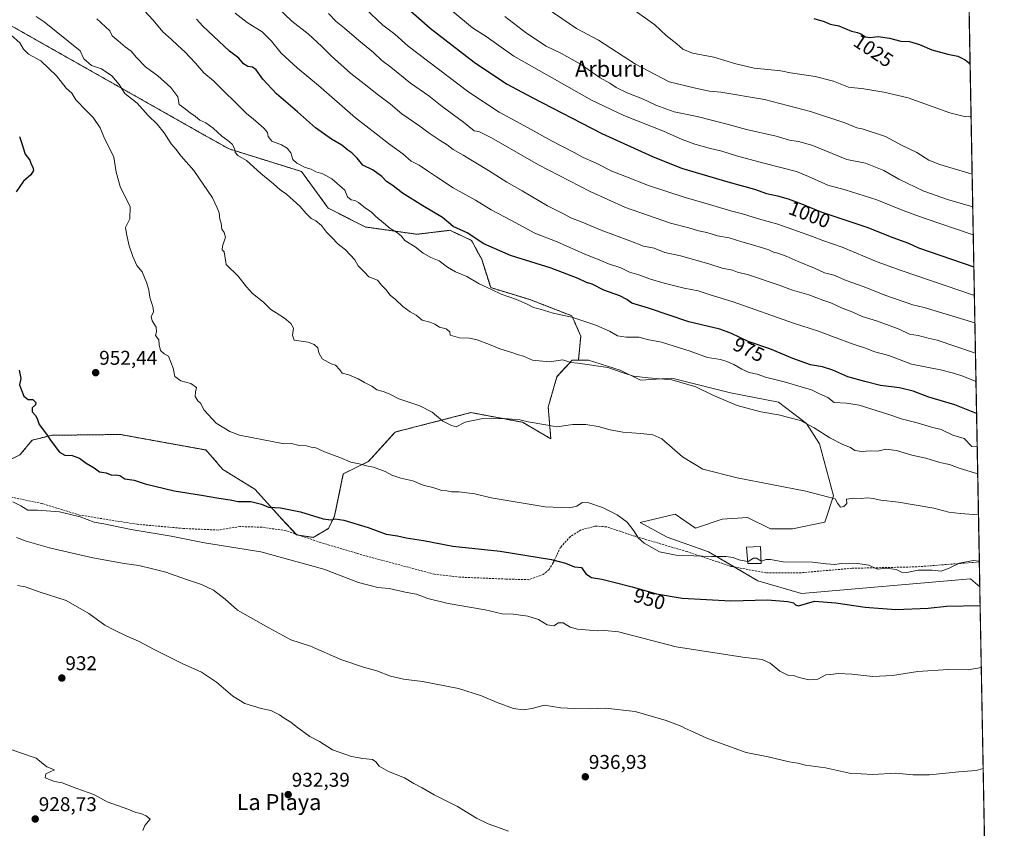
# Model space of a CAD drawing. Units: metres. Extents: x 624128 to 627572, y 4750374 to 4752750.
# Drawn here: x 627078 to 627572, y 4750976 to 4751382 of the extents above; entities that cross this region are included whole.
import ezdxf
from ezdxf.enums import TextEntityAlignment as Align

# ---------------------------------------------------------------- set-up
doc = ezdxf.new("R2010")
doc.units = ezdxf.units.M
doc.header["$MEASUREMENT"] = 0
doc.linetypes.add('TRAZOS', pattern=[0.75, 0.5, -0.25])
doc.linetypes.add('TRAZOSX2', pattern=[1.5, 1, -0.5])
for name, color, linetype, lineweight in [('Arbolado forestal', 92, 'TRAZOS', 0), ('Arbolado forestal CxS', 92, 'Continuous', 0), ('Carátula', 7, 'Continuous', 5), ('Comarca CxS', 133, 'Continuous', 0), ('Comunidad Autónoma CxS', 142, 'Continuous', 0), ('Curva de nivel maestra', 36, 'Continuous', 30), ('Curva de nivel normal', 36, 'Continuous', 0), ('Edificación', 1, 'Continuous', 13), ('Edificación Cxs', 1, 'Continuous', 13), ('Municipio CxS', 142, 'Continuous', 0), ('Pastizal CxS', 92, 'Continuous', 0), ('Provincia CxS', 1, 'Continuous', 0), ('Punto de cota en terreno', 7, 'Continuous', 0), ('Rótulo de curva de nivel directora', 19, 'Continuous', 0), ('Rótulo de punto de cota en terreno', 19, 'Continuous', 0), ('Senda', 19, 'TRAZOSX2', 0), ('Texto cartográfico', 19, 'Continuous', 0)]:
    doc.layers.add(name, color=color, linetype=linetype, lineweight=lineweight)
doc.styles.add('Arial', font='txt', dxfattribs={"height": 0.2})

# ---------------------------------------------------------------- blocks, each defined once
blk = doc.blocks.new('5PATER')
at = {"layer": 'Carátula', "linetype": 'Continuous', "lineweight": 5}
h = blk.add_hatch(color=250, dxfattribs=at)
edge = h.paths.add_edge_path()
edge.add_ellipse((0, 0.01), major_axis=(-1.33, -1.34), ratio=0.999422, start_angle=0, end_angle=360)

msp = doc.modelspace()

# ---------------------------------------------------------------- linework, layer by layer
at = {"layer": 'Arbolado forestal', "color": 92, "linetype": 'TRAZOS', "lineweight": 0}
for points in [[(627358.54, 4751210.79, 965.16), (627359.75, 4751222.86, 967.95), (627355.26, 4751233.01, 969.98), (627334.27, 4751241.16, 970.69), (627314.56, 4751247.16, 970.03), (627310.04, 4751261.37, 972.8), (627304.92, 4751270.88, 974.45), (627294.1, 4751275.91, 974.03), (627277.59, 4751273.92, 971.36), (627251.53, 4751277.61, 967.82), (627233.07, 4751287.05, 967.07), (627219.65, 4751305.41, 968.7), (627183.34, 4751316.72, 964.61), (627170.02, 4751324.22, 963.4), (627070.46, 4751380.56, 955.82), (627031.2, 4751379.34, 950.13), (627018.39, 4751381.26, 948.66), (626985.45, 4751334.72, 940.17), (626976.9, 4751322.63, 939.66)], [(626976.9, 4751322.63, 939.66), (626980.18, 4751319.87, 940.22), (626996.08, 4751306.46, 942.43), (627041.01, 4751279.9, 946.87), (627050.36, 4751239.18, 947.83), (627052.97, 4751223.31, 948.42), (627051.77, 4751207.43, 947.96), (627046.76, 4751190.89, 947.46), (627042.38, 4751176.9, 946.78), (627046.23, 4751168.02, 947.03), (627057.07, 4751158.55, 946.57), (627071.09, 4751159.58, 947.46), (627078.45, 4751163.27, 948.08), (627084.59, 4751170.63, 949.26), (627094.4, 4751173.09, 950.2), (627128.77, 4751173.5, 951.92), (627171.7, 4751165.72, 952.92), (627180.29, 4751155.9, 952.26), (627196.24, 4751146.08, 951.3), (627208.99, 4751131.96, 949.08), (627216.89, 4751123.53, 947.75), (627217.29, 4751123.1, 947.7), (627218.77, 4751122.88, 947.74)], [(627218.77, 4751122.88, 947.74), (627225.55, 4751121.87, 947.95), (627233.15, 4751126.36, 949.06), (627236.3, 4751132.72, 950.2), (627240.65, 4751153.7, 954.23), (627253.21, 4751160, 955.15), (627266.71, 4751174.73, 957.9), (627276.76, 4751177.32, 958.63), (627304.67, 4751184.49, 960.48), (627330.51, 4751179.64, 959.78), (627344.74, 4751171.35, 958.8), (627343.4, 4751187.22, 961.21), (627347.78, 4751202.48, 963.28), (627355.36, 4751210.78, 965.04), (627358.54, 4751210.79, 965.16)]]:
    msp.add_polyline3d(points, dxfattribs=at)
at = {"layer": 'Arbolado forestal CxS', "color": 92, "linetype": 'Continuous', "lineweight": 0}
msp.add_polyline3d([(627070.46, 4751380.56, 955.82), (627170.02, 4751324.22, 963.4), (627183.34, 4751316.72, 964.61), (627219.65, 4751305.41, 968.7), (627233.07, 4751287.05, 967.07), (627251.53, 4751277.61, 967.82), (627277.59, 4751273.92, 971.36), (627294.1, 4751275.91, 974.02), (627304.92, 4751270.88, 974.45), (627310.04, 4751261.37, 972.8), (627314.56, 4751247.16, 970.03), (627334.27, 4751241.16, 970.69), (627355.26, 4751233.01, 969.98), (627359.75, 4751222.86, 967.95), (627358.54, 4751210.79, 965.16), (627358.54, 4751210.79, 965.16), (627355.36, 4751210.78, 965.04), (627347.78, 4751202.48, 963.28), (627343.4, 4751187.22, 961.21), (627344.74, 4751171.34, 958.8), (627330.51, 4751179.64, 959.78), (627304.67, 4751184.49, 960.48), (627276.76, 4751177.32, 958.63), (627266.71, 4751174.73, 957.9), (627253.22, 4751160, 955.15), (627240.65, 4751153.7, 954.23), (627236.3, 4751132.72, 950.2), (627233.15, 4751126.36, 949.06), (627225.55, 4751121.87, 947.95), (627217.29, 4751123.1, 947.7), (627208.99, 4751131.96, 949.08), (627196.24, 4751146.08, 951.3), (627180.29, 4751155.9, 952.26), (627171.7, 4751165.72, 952.92), (627128.78, 4751173.5, 951.92), (627094.4, 4751173.09, 950.2), (627084.59, 4751170.63, 949.26), (627078.45, 4751163.27, 948.08), (627071.09, 4751159.58, 947.46)], dxfattribs=at)
at = {"layer": 'Comarca CxS', "color": 133, "linetype": 'Continuous', "lineweight": 0}
msp.add_polyline3d([(624128.25, 4752687.29, 755.87), (627529.21, 4752749.6, 730.04), (627572.17, 4750436.2, 895.53), (627572.17, 4750436.2, 895.53), (624339.31, 4750376.98, 739.18)], dxfattribs=at)
msp.add_polyline3d([(624128.25, 4752687.29, 755.87), (627529.21, 4752749.6, 730.04), (627572.17, 4750436.2, 895.53), (627572.17, 4750436.2, 895.53), (624339.31, 4750376.98, 739.18)], dxfattribs=at)
at = {"layer": 'Comunidad Autónoma CxS', "color": 142, "linetype": 'Continuous', "lineweight": 0}
msp.add_polyline3d([(624339.31, 4750376.98, 739.18), (624170.06, 4750373.88, 793.95), (624154.16, 4751253.84, 850.57), (624128.25, 4752687.29, 755.87), (627529.21, 4752749.6, 730.04), (627572.17, 4750436.2, 895.53), (624339.31, 4750376.98, 739.18)], close=True, dxfattribs=at)
msp.add_polyline3d([(624339.31, 4750376.98, 739.18), (624170.06, 4750373.88, 793.95), (624154.16, 4751253.84, 850.57), (624128.25, 4752687.29, 755.87), (627529.21, 4752749.6, 730.04), (627572.17, 4750436.2, 895.53), (624339.31, 4750376.98, 739.18)], close=True, dxfattribs=at)
at = {"layer": 'Curva de nivel maestra', "color": 36, "linetype": 'Continuous', "lineweight": 30}
for points in [[(627271.54, 4751388.53, 1000), (627284.26, 4751377.38, 1000), (627306.32, 4751360.29, 1000), (627322.49, 4751349.41, 1000), (627335.41, 4751342.51, 1000), (627370.25, 4751324.4, 1000), (627395.75, 4751312.87, 1000), (627410.26, 4751307.06, 1000), (627433.57, 4751300.19, 1000), (627446.96, 4751296.62, 1000), (627452.84, 4751294.39, 1000), (627458.39, 4751293.23, 1000), (627463.83, 4751291.7, 1000), (627470.47, 4751289.14, 1000), (627480.6, 4751285.09, 1000), (627503.25, 4751277.43, 1000), (627516.31, 4751272.29, 1000), (627524.15, 4751269.46, 1000), (627529.07, 4751267.08, 1000), (627556.92, 4751257.66, 1000)], [(627558.28, 4751184, 975), (627547.43, 4751188.36, 975), (627534.36, 4751192.25, 975), (627526.45, 4751195.22, 975), (627519.62, 4751196.85, 975), (627510.05, 4751198.03, 975), (627502.2, 4751200, 975), (627493.75, 4751202.4, 975), (627486.2, 4751205.69, 975), (627480.92, 4751207.41, 975), (627474.99, 4751208.48, 975), (627466.12, 4751211.61, 975), (627454.64, 4751216.46, 975), (627443.7, 4751220.12, 975), (627435.26, 4751224.13, 975), (627429.47, 4751226.39, 975), (627414.01, 4751230, 975), (627393.67, 4751236.82, 975), (627385.28, 4751239.43, 975), (627382.79, 4751241.2, 975), (627379.29, 4751242.97, 975), (627371.3, 4751245.97, 975), (627365.47, 4751248.85, 975), (627362.61, 4751249.77, 975), (627358.47, 4751251.75, 975), (627344.89, 4751256.86, 975), (627324.52, 4751263.22, 975), (627311.06, 4751269.16, 975), (627302.73, 4751274.6, 975), (627295.74, 4751277.89, 975), (627290.38, 4751282.34, 975), (627280.48, 4751288.2, 975), (627270.31, 4751294.61, 975), (627265.67, 4751298.16, 975), (627262.34, 4751300.42, 975), (627260.03, 4751302.87, 975), (627255.69, 4751306.1, 975), (627250.51, 4751308.67, 975), (627247.58, 4751312.07, 975), (627244.96, 4751314.79, 975), (627242.93, 4751316.09, 975), (627239.88, 4751318.56, 975), (627234.73, 4751321.66, 975), (627226.63, 4751327.36, 975), (627217.65, 4751335.33, 975), (627207.14, 4751344.35, 975), (627200.28, 4751351.76, 975), (627196.96, 4751356.38, 975), (627195.08, 4751357.69, 975), (627192.7, 4751358.04, 975), (627190.58, 4751359.4, 975), (627188.19, 4751362.31, 975), (627183.63, 4751365.7, 975), (627170.13, 4751378.36, 975), (627167, 4751381.84, 975)], [(627476.61, 4751382.15, 1025), (627481.78, 4751380.7, 1025), (627484.91, 4751379.4, 1025), (627489.24, 4751378.42, 1025), (627495.58, 4751375.87, 1025), (627498.51, 4751375.18, 1025), (627500.29, 4751374.41, 1025), (627502.51, 4751372.93, 1025), (627504.91, 4751372.62, 1025), (627508.91, 4751373.21, 1025), (627514.58, 4751372.35, 1025), (627520.25, 4751370.76, 1025), (627524.67, 4751370.65, 1025), (627529.59, 4751369.19, 1025), (627535.77, 4751366.4, 1025), (627543.82, 4751364.31, 1025), (627548.8, 4751363.32, 1025), (627552.51, 4751361.5, 1025), (627555.03, 4751359.43, 1025)], [(627078.31, 4751323.02, 950), (627079.31, 4751320.02, 950), (627081.04, 4751314.19, 950), (627083.41, 4751311.1, 950), (627084.15, 4751309.16, 950), (627085, 4751307.6, 950), (627085.29, 4751305.91, 950), (627083.99, 4751303.77, 950), (627080.17, 4751300.54, 950), (627076.61, 4751295.22, 950)], [(627078.07, 4751205.69, 950), (627078.86, 4751201.64, 950), (627078.26, 4751198.42, 950), (627079.17, 4751195.66, 950), (627080.35, 4751192.73, 950), (627082.57, 4751190.98, 950), (627084.94, 4751190.99, 950), (627086.48, 4751189.52, 950), (627086.21, 4751188.29, 950), (627084.55, 4751186.88, 950), (627084.57, 4751184.8, 950), (627086.28, 4751183.1, 950), (627087.08, 4751181.48, 950), (627088.08, 4751178.5, 950), (627091.8, 4751173.74, 950), (627094.14, 4751170.15, 950), (627098.36, 4751164.71, 950), (627101.02, 4751163.06, 950), (627104.69, 4751162.96, 950), (627108.38, 4751161.67, 950), (627111.63, 4751159.17, 950), (627115.73, 4751156.78, 950), (627118.33, 4751154.82, 950), (627121.75, 4751154.18, 950), (627124.48, 4751153.12, 950), (627126.58, 4751153.31, 950), (627128.57, 4751152.86, 950), (627131.13, 4751151.31, 950), (627135.71, 4751150.53, 950), (627141.33, 4751148.82, 950), (627155.75, 4751145.24, 950), (627169.56, 4751143.08, 950), (627178.22, 4751141.48, 950), (627183.84, 4751140.69, 950), (627187.86, 4751139.9, 950), (627194.24, 4751139.91, 950), (627199.55, 4751138.54, 950), (627203.14, 4751137.1, 950), (627209.18, 4751136.65, 950), (627219.23, 4751134.75, 950), (627230.58, 4751131.27, 950), (627234.58, 4751130.62, 950), (627236.6, 4751131.18, 950), (627240.94, 4751130.48, 950), (627253.12, 4751126.9, 950), (627262.19, 4751123.48, 950), (627267.89, 4751122.67, 950), (627272.16, 4751121.65, 950), (627280.9, 4751120.39, 950), (627295.65, 4751117.47, 950), (627319.27, 4751115.02, 950), (627345.04, 4751110.84, 950), (627352.04, 4751108.92, 950), (627356.54, 4751107.08, 950), (627360.18, 4751106.72, 950), (627362.31, 4751103.6, 950), (627365.18, 4751101.77, 950), (627370.25, 4751100.92, 950), (627375.66, 4751099.51, 950), (627385.59, 4751097.16, 950), (627397.73, 4751093.56, 950), (627410.6, 4751091.42, 950), (627434.97, 4751090.13, 950), (627453.32, 4751090.48, 950), (627463.61, 4751089.79, 950), (627466.48, 4751089.07, 950), (627467.47, 4751088.04, 950), (627468.92, 4751087.63, 950), (627477.02, 4751089.85, 950), (627487.71, 4751089.12, 950), (627502.36, 4751086.84, 950), (627517.79, 4751085.72, 950), (627534.02, 4751086.3, 950), (627543.11, 4751087.42, 950), (627560.07, 4751087.67, 950)]]:
    msp.add_polyline3d(points, dxfattribs=at)
at = {"layer": 'Curva de nivel normal', "color": 36, "linetype": 'Continuous', "lineweight": 0}
for points in [[(627200.67, 4751394.54, 985), (627214.82, 4751380.82, 985), (627222.98, 4751374.39, 985), (627229.88, 4751368.06, 985), (627234.48, 4751363.36, 985), (627244.36, 4751354.56, 985), (627251.13, 4751349.43, 985), (627258.35, 4751343.68, 985), (627264.32, 4751339.13, 985), (627269.96, 4751334.39, 985), (627279.08, 4751328.18, 985), (627283.66, 4751324.65, 985), (627289.16, 4751320.94, 985), (627292.68, 4751318.83, 985), (627295.7, 4751316.52, 985), (627300.83, 4751313.65, 985), (627313.45, 4751305.94, 985), (627322.58, 4751300.07, 985), (627330.32, 4751295.79, 985), (627343.09, 4751288.24, 985), (627351.06, 4751284.21, 985), (627355.12, 4751281.94, 985), (627359.67, 4751280.33, 985), (627369.91, 4751275.98, 985), (627384.33, 4751270.62, 985), (627391.24, 4751267.93, 985), (627396.55, 4751266.91, 985), (627401.96, 4751264.83, 985), (627409.75, 4751263.16, 985), (627424.02, 4751259.17, 985), (627430.71, 4751256.93, 985), (627435.81, 4751255.86, 985), (627438.38, 4751254.98, 985), (627443.86, 4751253.6, 985), (627459.25, 4751248.43, 985), (627465.91, 4751245.94, 985), (627474.13, 4751243.47, 985), (627481.12, 4751240.85, 985), (627485.1, 4751239.54, 985), (627490.45, 4751237.1, 985), (627496.18, 4751234.9, 985), (627500.9, 4751232.66, 985), (627508.03, 4751230.51, 985), (627519.39, 4751226.3, 985), (627524.7, 4751223.87, 985), (627528.91, 4751223.19, 985), (627533.95, 4751221.8, 985), (627538.42, 4751220.77, 985), (627557.72, 4751214.27, 985)], [(627338.65, 4751390.02, 1015), (627357.63, 4751377.07, 1015), (627368.66, 4751371.29, 1015), (627387.11, 4751359.26, 1015), (627404.12, 4751350.47, 1015), (627417.25, 4751347.23, 1015), (627424.25, 4751345.68, 1015), (627429.94, 4751345.15, 1015), (627451.94, 4751341.46, 1015), (627474.91, 4751335.55, 1015), (627492.24, 4751329.89, 1015), (627498.22, 4751327.4, 1015), (627500.94, 4751326.74, 1015), (627512.61, 4751322.96, 1015), (627520.58, 4751318.59, 1015), (627528.25, 4751314.88, 1015), (627534.25, 4751311.18, 1015), (627539.91, 4751308.93, 1015), (627556.05, 4751304.12, 1015)], [(627138.66, 4751388.48, 970), (627145.3, 4751381.4, 970), (627150.04, 4751375.55, 970), (627154.34, 4751371.86, 970), (627157.72, 4751368.54, 970), (627161.17, 4751365.4, 970), (627166.43, 4751359.77, 970), (627170.66, 4751354.94, 970), (627175.56, 4751350.89, 970), (627180.36, 4751345.98, 970), (627186.94, 4751339.77, 970), (627192.21, 4751334.31, 970), (627195.51, 4751331.77, 970), (627200.84, 4751327.22, 970), (627202.67, 4751324.96, 970), (627203.01, 4751322.98, 970), (627204.86, 4751320.65, 970), (627209.62, 4751318.78, 970), (627212.56, 4751317.05, 970), (627214.34, 4751314.7, 970), (627215.4, 4751311.52, 970), (627217.26, 4751309.56, 970), (627221.48, 4751307.49, 970), (627224.47, 4751306.59, 970), (627226.84, 4751305.27, 970), (627230.39, 4751304.21, 970), (627234.9, 4751301.72, 970), (627241.33, 4751296.03, 970), (627242.78, 4751292.78, 970), (627244.55, 4751291.24, 970), (627246.45, 4751290.92, 970), (627248.33, 4751289.82, 970), (627251.84, 4751287, 970), (627254.65, 4751285.14, 970), (627256.98, 4751282.8, 970), (627260.87, 4751279.69, 970), (627264.12, 4751276.79, 970), (627267.34, 4751274.98, 970), (627269.66, 4751273.07, 970), (627271.58, 4751270.84, 970), (627276.66, 4751267.66, 970), (627280.68, 4751264.37, 970), (627284.6, 4751262.27, 970), (627288.77, 4751260.66, 970), (627292.97, 4751257.43, 970), (627296.88, 4751255.09, 970), (627302.62, 4751252.77, 970), (627308.78, 4751249.12, 970), (627314.99, 4751246.26, 970), (627319.75, 4751243.86, 970), (627327.53, 4751241.18, 970), (627332.6, 4751239.1, 970), (627336.07, 4751237.19, 970), (627339.37, 4751236.37, 970), (627345.92, 4751234.37, 970), (627355.33, 4751232.29, 970), (627367.22, 4751228.31, 970), (627374.17, 4751225.28, 970), (627378.12, 4751222.98, 970), (627382.46, 4751222.28, 970), (627389.1, 4751222.26, 970), (627393.06, 4751221.21, 970), (627400.27, 4751219.73, 970), (627414.6, 4751215.3, 970), (627423.33, 4751212.12, 970), (627429.8, 4751211.12, 970), (627432.93, 4751210.04, 970), (627436.51, 4751208.64, 970), (627440.46, 4751206.22, 970), (627444.17, 4751204.59, 970), (627448.14, 4751203.68, 970), (627452.37, 4751202.28, 970), (627462.41, 4751199.81, 970), (627470.22, 4751197.39, 970), (627475.41, 4751195.9, 970), (627479.4, 4751193.89, 970), (627483.62, 4751192.08, 970), (627486.89, 4751189.59, 970), (627493.02, 4751189.16, 970), (627499.33, 4751188.15, 970), (627513.82, 4751183.65, 970), (627521.19, 4751181.1, 970), (627528.52, 4751179.36, 970), (627535.61, 4751177.18, 970), (627540.43, 4751175.92, 970), (627546.33, 4751173.15, 970), (627552, 4751171.49, 970), (627555.85, 4751167.45, 970), (627558.59, 4751167.57, 970)], [(627251.53, 4751387.23, 995), (627260.44, 4751378.88, 995), (627266.42, 4751374.36, 995), (627273.21, 4751368.27, 995), (627303.62, 4751345.19, 995), (627318.88, 4751335.17, 995), (627333.41, 4751327.36, 995), (627345.05, 4751320.73, 995), (627356.48, 4751314.97, 995), (627361.01, 4751312.52, 995), (627367.13, 4751309.72, 995), (627375.37, 4751305.51, 995), (627381.81, 4751303.14, 995), (627393.7, 4751298.46, 995), (627411.53, 4751292.49, 995), (627425.91, 4751288.43, 995), (627435.49, 4751285.5, 995), (627440.89, 4751284.11, 995), (627448.82, 4751281.68, 995), (627458.64, 4751279.04, 995), (627468.47, 4751275.41, 995), (627475.93, 4751272.84, 995), (627481.09, 4751270.82, 995), (627490.85, 4751267.5, 995), (627508.35, 4751260.13, 995), (627520.43, 4751255.68, 995), (627557.18, 4751243.23, 995)], [(627295.57, 4751385.63, 1005), (627305.52, 4751377.42, 1005), (627312.25, 4751373.09, 1005), (627326.25, 4751363.33, 1005), (627346.54, 4751351.7, 1005), (627365.08, 4751341.23, 1005), (627381.28, 4751333.43, 1005), (627401.21, 4751325.7, 1005), (627410.66, 4751321.48, 1005), (627416.9, 4751319.05, 1005), (627424.1, 4751317.06, 1005), (627430.54, 4751315.66, 1005), (627437.91, 4751313.31, 1005), (627451.59, 4751309.57, 1005), (627467.87, 4751305.46, 1005), (627474, 4751302.83, 1005), (627483.71, 4751298.49, 1005), (627492.42, 4751296.14, 1005), (627508.16, 4751291.25, 1005), (627522.29, 4751285.53, 1005), (627531.95, 4751281.94, 1005), (627556.62, 4751273.59, 1005)], [(627385.93, 4751386.82, 1020), (627396.91, 4751379.01, 1020), (627402.58, 4751373.68, 1020), (627407.91, 4751369.4, 1020), (627410.86, 4751366.82, 1020), (627415.71, 4751364.82, 1020), (627426.5, 4751362.74, 1020), (627437.59, 4751359.42, 1020), (627446.74, 4751357.31, 1020), (627455.2, 4751356.49, 1020), (627460.14, 4751355.83, 1020), (627464.9, 4751354.86, 1020), (627477.32, 4751353.15, 1020), (627486.52, 4751350.73, 1020), (627494.1, 4751347.78, 1020), (627501.68, 4751346.89, 1020), (627511.81, 4751345.13, 1020), (627523.88, 4751342.36, 1020), (627544.91, 4751334.88, 1020), (627552.92, 4751332.92, 1020), (627555.51, 4751333.1, 1020)], [(627559.23, 4751133.14, 960), (627550.11, 4751133.8, 960), (627544.36, 4751134.49, 960), (627536.82, 4751136.47, 960), (627519.16, 4751139.51, 960), (627510.25, 4751140.47, 960), (627506.38, 4751141.41, 960), (627503.47, 4751141.73, 960), (627500.38, 4751141.44, 960), (627496.49, 4751141.61, 960), (627493.07, 4751141.04, 960), (627493.22, 4751138.91, 960), (627491.76, 4751137.32, 960), (627489.98, 4751137.05, 960), (627488.5, 4751138.98, 960), (627487.28, 4751141.24, 960), (627472.7, 4751144.99, 960), (627438.25, 4751151.74, 960), (627421.03, 4751156.16, 960), (627410.7, 4751162.26, 960), (627400.36, 4751171.38, 960), (627395.91, 4751173.4, 960), (627389.82, 4751174.06, 960), (627380.89, 4751174.65, 960), (627374.49, 4751175.77, 960), (627368.52, 4751177.54, 960), (627362.31, 4751178.58, 960), (627355.7, 4751178.47, 960), (627347.73, 4751177.37, 960), (627342.18, 4751178.29, 960), (627333.42, 4751179.91, 960), (627329.24, 4751180.82, 960), (627321.54, 4751181.51, 960), (627309.72, 4751181.39, 960), (627301.79, 4751179.64, 960), (627297.22, 4751177.42, 960), (627294.95, 4751178.04, 960), (627290.62, 4751180.11, 960), (627285.19, 4751184.73, 960), (627278.97, 4751187.79, 960), (627268.41, 4751191.43, 960), (627263.59, 4751193.83, 960), (627260.63, 4751194.98, 960), (627257.42, 4751195.88, 960), (627254.91, 4751197.74, 960), (627251.34, 4751199.56, 960), (627248.08, 4751201.46, 960), (627243.47, 4751203.34, 960), (627240.15, 4751204.31, 960), (627238.87, 4751205.98, 960), (627236.65, 4751208.32, 960), (627234.57, 4751209.02, 960), (627230.07, 4751211.46, 960), (627228.35, 4751214.38, 960), (627227.83, 4751216.92, 960), (627226.08, 4751218.64, 960), (627223.05, 4751219.78, 960), (627216.04, 4751220.76, 960), (627215.13, 4751223.37, 960), (627215.6, 4751226.76, 960), (627214.29, 4751229.2, 960), (627211.11, 4751231.92, 960), (627207.04, 4751234.56, 960), (627204.36, 4751236.19, 960), (627200.64, 4751239.89, 960), (627195.1, 4751244.26, 960), (627192.03, 4751247.52, 960), (627187.83, 4751252.98, 960), (627181.87, 4751258.7, 960), (627180.87, 4751265.06, 960), (627179.85, 4751266.1, 960), (627180, 4751267.91, 960), (627181.5, 4751272.4, 960), (627180.94, 4751274.9, 960), (627179.79, 4751276.54, 960), (627179.38, 4751279.53, 960), (627178.75, 4751281.56, 960), (627178.39, 4751284.74, 960), (627177.34, 4751287.14, 960), (627174.95, 4751292.21, 960), (627165.69, 4751305.94, 960), (627159.38, 4751313.06, 960), (627156.57, 4751316.61, 960), (627154.24, 4751319.28, 960), (627150.72, 4751324.73, 960), (627147.2, 4751329.1, 960), (627142.81, 4751333.58, 960), (627137.26, 4751339.68, 960), (627131.02, 4751344.52, 960), (627128.25, 4751349.08, 960), (627124.52, 4751353.34, 960), (627119.37, 4751356.98, 960), (627114.31, 4751358.54, 960), (627110.47, 4751361.96, 960), (627108.58, 4751365.97, 960), (627090.54, 4751380.42, 960), (627086.52, 4751383.23, 960)], [(627558.85, 4751153.69, 965), (627550.03, 4751156.4, 965), (627544.67, 4751158.38, 965), (627539.75, 4751159.42, 965), (627532.84, 4751161.69, 965), (627525.86, 4751163.19, 965), (627518.14, 4751165.54, 965), (627512.73, 4751166.11, 965), (627508.68, 4751165.07, 965), (627504.99, 4751165.34, 965), (627500.73, 4751165, 965), (627497.25, 4751165.52, 965), (627495.09, 4751166.94, 965), (627491.1, 4751168.43, 965), (627484.67, 4751171.82, 965), (627476.74, 4751176.82, 965), (627469.9, 4751180.44, 965), (627458.99, 4751183.43, 965), (627450.02, 4751184.93, 965), (627438.25, 4751188.01, 965), (627425.94, 4751193.18, 965), (627417.45, 4751197.36, 965), (627405.35, 4751200.95, 965), (627393.6, 4751201.85, 965), (627386.25, 4751202.73, 965), (627380.5, 4751204.56, 965), (627373.25, 4751207.06, 965), (627358.25, 4751209.26, 965), (627354.7, 4751209.59, 965), (627350.75, 4751210.94, 965), (627344.04, 4751209.96, 965), (627335.6, 4751210.85, 965), (627330.99, 4751212.78, 965), (627328.51, 4751213.45, 965), (627325.21, 4751214.64, 965), (627319.16, 4751216.52, 965), (627313.95, 4751218.7, 965), (627307.73, 4751220.95, 965), (627303.95, 4751221.79, 965), (627298.91, 4751221.97, 965), (627294.28, 4751223.34, 965), (627294.1, 4751225.02, 965), (627292.21, 4751226.51, 965), (627288.84, 4751227.28, 965), (627286.52, 4751228.82, 965), (627284.11, 4751229.82, 965), (627280.17, 4751230.8, 965), (627277.14, 4751233.3, 965), (627274.13, 4751235.02, 965), (627270.52, 4751237.73, 965), (627266.84, 4751241.2, 965), (627264.2, 4751243.42, 965), (627261.99, 4751246.22, 965), (627259.85, 4751248.34, 965), (627257.85, 4751250.88, 965), (627253.47, 4751252.56, 965), (627251.18, 4751255.1, 965), (627248.09, 4751258.13, 965), (627246.4, 4751261.19, 965), (627241.7, 4751266.19, 965), (627238.14, 4751268.95, 965), (627234.78, 4751272.56, 965), (627232.14, 4751274.95, 965), (627229.78, 4751278.26, 965), (627226.82, 4751280.69, 965), (627224.44, 4751281.9, 965), (627221.96, 4751284.27, 965), (627218.84, 4751287.98, 965), (627212.11, 4751294.01, 965), (627209.03, 4751296.18, 965), (627205.71, 4751299.2, 965), (627199.33, 4751304.49, 965), (627192.1, 4751310.93, 965), (627187.7, 4751313.52, 965), (627186.44, 4751314.99, 965), (627186.02, 4751317.03, 965), (627184.82, 4751319.07, 965), (627182.8, 4751320.98, 965), (627179.72, 4751323.15, 965), (627175.38, 4751327.2, 965), (627171.73, 4751329.89, 965), (627168.64, 4751331.13, 965), (627166.58, 4751333.07, 965), (627163.86, 4751334.82, 965), (627160.67, 4751337.38, 965), (627158.34, 4751338.97, 965), (627157.67, 4751342.82, 965), (627154.13, 4751347.62, 965), (627147.62, 4751353.45, 965), (627141.44, 4751357.93, 965), (627136.9, 4751362.55, 965), (627134.3, 4751365.74, 965), (627131.2, 4751367.88, 965), (627127.8, 4751370.94, 965), (627124.69, 4751373.53, 965), (627123.47, 4751375.96, 965), (627117.02, 4751381.93, 965)], [(627557.98, 4751200.13, 980), (627550.8, 4751202.84, 980), (627546.66, 4751204.22, 980), (627540.23, 4751205.88, 980), (627525.66, 4751208.73, 980), (627514.26, 4751213.04, 980), (627507.16, 4751214.98, 980), (627502.54, 4751216.84, 980), (627496.91, 4751218.62, 980), (627486, 4751222.58, 980), (627478.92, 4751225.4, 980), (627466.49, 4751229.31, 980), (627436.2, 4751240.02, 980), (627424.6, 4751243.54, 980), (627418.61, 4751245.48, 980), (627411.58, 4751246.92, 980), (627401.6, 4751249.33, 980), (627394.68, 4751251.41, 980), (627388.84, 4751253.64, 980), (627384.21, 4751254.87, 980), (627379.82, 4751257.04, 980), (627373.6, 4751259.02, 980), (627369.73, 4751260.74, 980), (627361.83, 4751263.98, 980), (627347.82, 4751270.17, 980), (627336.68, 4751274.5, 980), (627325.03, 4751280.85, 980), (627314.77, 4751286.26, 980), (627306.94, 4751291.1, 980), (627295.7, 4751297.26, 980), (627287.35, 4751302.8, 980), (627282.81, 4751305.7, 980), (627278.64, 4751308.66, 980), (627274.71, 4751310.65, 980), (627270.44, 4751314.23, 980), (627263.23, 4751319.49, 980), (627257.12, 4751324.38, 980), (627246.76, 4751332.42, 980), (627228.2, 4751348.53, 980), (627217.43, 4751357.42, 980), (627209.49, 4751364.8, 980), (627204.69, 4751370.79, 980), (627199.95, 4751375.43, 980), (627192.48, 4751380.18, 980), (627186.46, 4751384.76, 980)], [(627233.22, 4751384.63, 990), (627236.98, 4751380.67, 990), (627241.22, 4751377.31, 990), (627248.47, 4751371.1, 990), (627255.81, 4751365.16, 990), (627259.99, 4751361.06, 990), (627264.4, 4751357.67, 990), (627274.32, 4751349.76, 990), (627283.46, 4751343.29, 990), (627290.18, 4751338.01, 990), (627301, 4751330.16, 990), (627306.27, 4751325.86, 990), (627308.58, 4751325.44, 990), (627314.89, 4751322.36, 990), (627338.46, 4751308.83, 990), (627364.47, 4751295.35, 990), (627382.16, 4751287.31, 990), (627404.74, 4751279.56, 990), (627413.94, 4751277.1, 990), (627418.84, 4751275.66, 990), (627422.98, 4751274.8, 990), (627428.37, 4751273.19, 990), (627434.25, 4751272.21, 990), (627440.51, 4751270.15, 990), (627447.03, 4751268.38, 990), (627454, 4751266.09, 990), (627456.45, 4751264.94, 990), (627458.66, 4751264.48, 990), (627462.82, 4751262.97, 990), (627468.75, 4751260.24, 990), (627477.04, 4751256.86, 990), (627482.01, 4751254.63, 990), (627486.72, 4751253.42, 990), (627492.8, 4751250.76, 990), (627501.82, 4751247.63, 990), (627512.28, 4751243.36, 990), (627526.28, 4751238.47, 990), (627531.96, 4751237.13, 990), (627557.44, 4751229.57, 990)], [(627321.63, 4751383.1, 1010), (627332.44, 4751374.85, 1010), (627342.46, 4751368.34, 1010), (627350.16, 4751364.6, 1010), (627359.56, 4751359.2, 1010), (627369.52, 4751352.47, 1010), (627374.36, 4751349.69, 1010), (627377.52, 4751347.47, 1010), (627383.03, 4751344.85, 1010), (627390.76, 4751341.87, 1010), (627397.36, 4751338.68, 1010), (627406.57, 4751335.35, 1010), (627418.15, 4751332.98, 1010), (627432.56, 4751329.32, 1010), (627442.86, 4751326.42, 1010), (627457.78, 4751323.2, 1010), (627464.45, 4751321.2, 1010), (627468.89, 4751320.43, 1010), (627475.59, 4751318.55, 1010), (627493.25, 4751311.44, 1010), (627502.58, 4751309.58, 1010), (627511.76, 4751305.87, 1010), (627519.31, 4751301.58, 1010), (627531.78, 4751295.6, 1010), (627543.6, 4751291.43, 1010), (627556.36, 4751287.67, 1010)], [(627443.39, 4751109.81, 955), (627439.02, 4751110.66, 955), (627436.2, 4751111.86, 955), (627432.58, 4751112.37, 955), (627425.25, 4751112.23, 955), (627407.55, 4751113.04, 955), (627399.26, 4751114.71, 955), (627391.49, 4751118.98, 955), (627388.7, 4751121.52, 955), (627386.42, 4751125.24, 955), (627382.98, 4751129.47, 955), (627378.04, 4751133.2, 955), (627370.67, 4751136.83, 955), (627363.84, 4751139.14, 955), (627360.46, 4751139.34, 955), (627357.76, 4751137.46, 955), (627354.09, 4751136.67, 955), (627341.84, 4751137.15, 955), (627314.76, 4751141.65, 955), (627306.63, 4751143.67, 955), (627298.58, 4751144.74, 955), (627294.91, 4751144.74, 955), (627292.57, 4751145.19, 955), (627290.02, 4751145.41, 955), (627285.56, 4751146.85, 955), (627280.65, 4751148.14, 955), (627275.58, 4751150.2, 955), (627269.41, 4751151.55, 955), (627264.98, 4751153.01, 955), (627261.65, 4751154.9, 955), (627255.86, 4751157.04, 955), (627252.32, 4751157.77, 955), (627248.6, 4751158.78, 955), (627244.48, 4751159.63, 955), (627238.86, 4751162.02, 955), (627231.26, 4751164.77, 955), (627226.85, 4751166.76, 955), (627224.48, 4751167.14, 955), (627222.22, 4751167.76, 955), (627218.58, 4751168.02, 955), (627214.58, 4751168.9, 955), (627210.91, 4751168.86, 955), (627188.51, 4751173.19, 955), (627183.7, 4751174.94, 955), (627176.87, 4751179.23, 955), (627170.86, 4751185.76, 955), (627168.99, 4751189.15, 955), (627167.62, 4751190.44, 955), (627166.28, 4751192.47, 955), (627166.52, 4751194.96, 955), (627166.96, 4751197.12, 955), (627164.1, 4751199.13, 955), (627159.1, 4751200.36, 955), (627156.16, 4751202.66, 955), (627155.32, 4751206.78, 955), (627152.96, 4751212.71, 955), (627150.74, 4751213.88, 955), (627148.97, 4751215.57, 955), (627148.28, 4751218.43, 955), (627148.04, 4751220.98, 955), (627146.52, 4751223.07, 955), (627146.93, 4751225.07, 955), (627146.78, 4751227.37, 955), (627144.79, 4751230.5, 955), (627144.3, 4751232.61, 955), (627145.36, 4751234.8, 955), (627145.22, 4751237.1, 955), (627143.58, 4751242.37, 955), (627143.18, 4751245.9, 955), (627142.18, 4751249.46, 955), (627139.76, 4751255.07, 955), (627137.09, 4751258.23, 955), (627135.15, 4751262.73, 955), (627133.32, 4751268.13, 955), (627131.91, 4751274.17, 955), (627131.43, 4751277.4, 955), (627133.65, 4751281.65, 955), (627133.78, 4751287.64, 955), (627128.64, 4751297.85, 955), (627126.67, 4751305.08, 955), (627125.54, 4751312.68, 955), (627120.46, 4751322.84, 955), (627118.72, 4751327.36, 955), (627115.21, 4751332.54, 955), (627111.59, 4751335.98, 955), (627106.54, 4751341.37, 955), (627104.48, 4751344.63, 955), (627101.59, 4751347.27, 955), (627096.71, 4751353.43, 955), (627088.94, 4751360.87, 955), (627082.7, 4751364.34, 955), (627080.24, 4751366.73, 955), (627078.43, 4751369.92, 955), (627074.14, 4751373.63, 955)], [(627560.65, 4751056.55, 945), (627553.98, 4751055.47, 945), (627544.06, 4751055.54, 945), (627528.88, 4751054.54, 945), (627516.01, 4751052.53, 945), (627506.3, 4751052.05, 945), (627495.68, 4751053.31, 945), (627488.91, 4751053.67, 945), (627485.01, 4751053.1, 945), (627482.64, 4751052.94, 945), (627478.68, 4751050.79, 945), (627474.25, 4751050.39, 945), (627469.25, 4751051.61, 945), (627466.46, 4751052.54, 945), (627463.63, 4751052.74, 945), (627459.64, 4751054.83, 945), (627454.75, 4751058.71, 945), (627450.69, 4751060.55, 945), (627440.96, 4751061.78, 945), (627407.52, 4751066.94, 945), (627378.64, 4751074.56, 945), (627371.77, 4751075.22, 945), (627368.12, 4751074.94, 945), (627364.2, 4751075.36, 945), (627358.05, 4751075.78, 945), (627354.35, 4751076.86, 945), (627350.91, 4751078.95, 945), (627348.56, 4751079.05, 945), (627346.21, 4751077.44, 945), (627342.82, 4751077.98, 945), (627338.6, 4751080.76, 945), (627333.26, 4751082.41, 945), (627325.84, 4751083.34, 945), (627320.38, 4751083.53, 945), (627311.73, 4751085.54, 945), (627293.3, 4751088.75, 945), (627283.1, 4751091.24, 945), (627277.35, 4751093.32, 945), (627271.68, 4751094.37, 945), (627263.58, 4751096.24, 945), (627257.91, 4751096.82, 945), (627248.31, 4751099.26, 945), (627230.83, 4751105.88, 945), (627217.58, 4751109.67, 945), (627199.22, 4751114.71, 945), (627171.1, 4751119.14, 945), (627154.3, 4751122.45, 945), (627134.25, 4751125.82, 945), (627120.54, 4751128.67, 945), (627115.62, 4751129.48, 945), (627108.65, 4751132.14, 945), (627098.25, 4751134.74, 945), (627087.32, 4751135.48, 945), (627082.46, 4751135.48, 945), (627078.85, 4751137.74, 945), (627074.85, 4751139.71, 945)], [(627561.59, 4751005.91, 940), (627558.12, 4751004.98, 940), (627549.44, 4751004.27, 940), (627534.58, 4751002.74, 940), (627526.25, 4751002.7, 940), (627517.82, 4751003.59, 940), (627506.21, 4751002.89, 940), (627494.45, 4751003.65, 940), (627482.51, 4751006.35, 940), (627472.53, 4751007.65, 940), (627468.59, 4751008.62, 940), (627464.31, 4751009.31, 940), (627453.74, 4751011.75, 940), (627442.7, 4751014.06, 940), (627423.23, 4751021.07, 940), (627414.95, 4751024.84, 940), (627411.98, 4751026.15, 940), (627410.5, 4751027.07, 940), (627408.33, 4751027.8, 940), (627402.52, 4751030.09, 940), (627387, 4751034.49, 940), (627372.1, 4751036.25, 940), (627364.41, 4751035.9, 940), (627356.44, 4751036.06, 940), (627349.77, 4751036.4, 940), (627341.34, 4751037.75, 940), (627335.29, 4751036.06, 940), (627330.84, 4751035.32, 940), (627326.05, 4751036.1, 940), (627317.76, 4751039.06, 940), (627310.02, 4751042.45, 940), (627298.46, 4751046, 940), (627280.44, 4751049.64, 940), (627270.8, 4751050.79, 940), (627264.32, 4751052.27, 940), (627257.39, 4751055.02, 940), (627250.78, 4751056.72, 940), (627239.45, 4751060.64, 940), (627224.25, 4751067.38, 940), (627214.36, 4751070.54, 940), (627203.37, 4751076.54, 940), (627187.62, 4751085.4, 940), (627181.42, 4751090.81, 940), (627175.54, 4751095.36, 940), (627169.48, 4751098.3, 940), (627161.43, 4751100.94, 940), (627151.61, 4751104.5, 940), (627144.94, 4751106.11, 940), (627138.14, 4751107.84, 940), (627130.77, 4751108.76, 940), (627114.94, 4751111.7, 940), (627093.34, 4751116.7, 940), (627081.6, 4751120.03, 940), (627076.74, 4751121.86, 940)], [(627450.09, 4751110.13, 955), (627447.87, 4751111.52, 955), (627446.38, 4751111.48, 955), (627443.77, 4751109.74, 955), (627443.39, 4751109.81, 955)], [(627559.66, 4751110.03, 955), (627556.51, 4751110.29, 955), (627549.73, 4751109.03, 955), (627544.53, 4751106.42, 955), (627540.58, 4751105.01, 955), (627535.91, 4751105.48, 955), (627528.91, 4751105.49, 955), (627523.25, 4751104.22, 955), (627520.58, 4751104.44, 955), (627517.91, 4751105.8, 955), (627512.91, 4751106.44, 955), (627508.56, 4751105.91, 955), (627504.23, 4751107.94, 955), (627498.53, 4751108.79, 955), (627493.23, 4751108.61, 955), (627490.41, 4751108.83, 955), (627487.22, 4751108.3, 955), (627482.74, 4751108.63, 955), (627475.93, 4751109.41, 955), (627461.31, 4751109.58, 955), (627454.96, 4751110.78, 955), (627452.69, 4751110.85, 955), (627450.43, 4751109.92, 955), (627450.09, 4751110.13, 955)], [(627323.57, 4750974.44, 935), (627313.26, 4750978.26, 935), (627307.5, 4750981.04, 935), (627297.91, 4750986.92, 935), (627286.17, 4750992.66, 935), (627280.14, 4750996.29, 935), (627275.98, 4750998.46, 935), (627271.38, 4751001.21, 935), (627263.23, 4751004.48, 935), (627258.56, 4751007.08, 935), (627256.98, 4751009.23, 935), (627255.26, 4751010.42, 935), (627250.5, 4751010.99, 935), (627244.71, 4751012.02, 935), (627235.2, 4751015.33, 935), (627228.7, 4751019.46, 935), (627223.88, 4751022.04, 935), (627216.92, 4751027, 935), (627214.25, 4751029.26, 935), (627210.99, 4751031.22, 935), (627208.7, 4751032.87, 935), (627206.61, 4751033.84, 935), (627204.25, 4751035.07, 935), (627199.51, 4751036.11, 935), (627191.24, 4751038.56, 935), (627185.26, 4751042.18, 935), (627177.06, 4751049.32, 935), (627169.53, 4751054.2, 935), (627159.79, 4751058.61, 935), (627145.76, 4751065.58, 935), (627137.91, 4751069.88, 935), (627132.11, 4751072.36, 935), (627125.52, 4751075.55, 935), (627121.11, 4751077.78, 935), (627112.93, 4751083.7, 935), (627101.66, 4751090.28, 935), (627088.15, 4751094.64, 935), (627081.05, 4751097.06, 935), (627077.21, 4751097.81, 935)], [(627071.65, 4751016.39, 930), (627078.76, 4751013.8, 930), (627086.58, 4751011.07, 930), (627091.88, 4751006.87, 930), (627095.82, 4751005.31, 930), (627091.48, 4751003.3, 930), (627091.06, 4751001.3, 930), (627095.84, 4750999.36, 930), (627099.7, 4750998.82, 930), (627106.99, 4750996, 930), (627115.58, 4750992.96, 930), (627122.25, 4750989.29, 930), (627132.58, 4750985.56, 930), (627136.65, 4750983.91, 930), (627139.04, 4750983.3, 930), (627141.74, 4750982.14, 930), (627143.74, 4750980.57, 930), (627141.02, 4750977.4, 930), (627140.08, 4750974.79, 930)]]:
    msp.add_polyline3d(points, dxfattribs=at)
at = {"layer": 'Edificación', "color": 1, "linetype": 'Continuous', "lineweight": 13}
msp.add_polyline3d([(627450.14, 4751108.8, 959.83), (627443.46, 4751108.76, 959.6), (627442.92, 4751116.96, 958.19), (627449.82, 4751117.28, 957.31), (627450.14, 4751108.8, 959.83)], dxfattribs=at)
at = {"layer": 'Edificación Cxs', "color": 1, "linetype": 'Continuous', "lineweight": 13}
msp.add_polyline3d([(627450.14, 4751108.8, 959.83), (627443.46, 4751108.76, 959.6), (627442.92, 4751116.96, 958.19), (627449.82, 4751117.28, 957.31), (627450.14, 4751108.8, 959.83)], close=True, dxfattribs=at)
at = {"layer": 'Municipio CxS', "color": 142, "linetype": 'Continuous', "lineweight": 0}
msp.add_polyline3d([(624128.25, 4752687.29, 755.87), (627529.21, 4752749.6, 730.04), (627572.17, 4750436.2, 895.53), (624339.31, 4750376.98, 739.18)], dxfattribs=at)
msp.add_polyline3d([(624128.25, 4752687.29, 755.87), (627529.21, 4752749.6, 730.04), (627572.17, 4750436.2, 895.53), (624339.31, 4750376.98, 739.18)], dxfattribs=at)
at = {"layer": 'Pastizal CxS', "color": 92, "linetype": 'Continuous', "lineweight": 0}
for points in [[(627553.65, 4751433.71, 1040.96), (627559.9, 4751097.01, 951.1), (627555.15, 4751101.08, 952.39), (627470.45, 4751093.68, 951.55), (627448.59, 4751100.07, 952.38), (627423.87, 4751114.59, 955.39), (627403.02, 4751121.95, 956.06), (627389.52, 4751129.32, 955.63), (627407.16, 4751133.53, 957.17), (627417.35, 4751126.59, 957.37), (627430.67, 4751131.1, 958.06), (627443.37, 4751131.8, 958.68), (627454.83, 4751126.14, 957.76), (627465.97, 4751126.21, 957.85), (627482.12, 4751129.44, 958.45), (627486.51, 4751142.8, 960.11), (627479.41, 4751168.81, 963.73), (627473.01, 4751178.94, 964.81), (627458.99, 4751189.67, 966.43), (627434.87, 4751194.35, 965.87), (627405.43, 4751201.71, 964.95), (627389.71, 4751200.78, 964.65), (627379.52, 4751205.81, 965.11), (627363.62, 4751210.81, 965.32), (627361.41, 4751210.8, 965.25), (627358.54, 4751210.79, 965.16), (627359.75, 4751222.86, 967.95), (627355.26, 4751233.01, 969.98), (627334.27, 4751241.16, 970.69), (627314.56, 4751247.16, 970.03), (627310.04, 4751261.37, 972.8), (627304.92, 4751270.88, 974.45), (627294.1, 4751275.91, 974.02), (627277.59, 4751273.92, 971.36), (627251.53, 4751277.61, 967.82), (627233.07, 4751287.05, 967.07), (627219.65, 4751305.41, 968.7), (627183.34, 4751316.72, 964.61), (627170.02, 4751324.22, 963.4), (627070.46, 4751380.56, 955.82)], [(627553.65, 4751433.71, 1040.96), (627553.74, 4751428.9, 1039.84), (627559.67, 4751109.56, 954.71), (627559.9, 4751097.01, 951.1)], [(627358.54, 4751210.79, 965.16), (627359.75, 4751222.86, 967.95), (627355.26, 4751233.01, 969.98), (627334.27, 4751241.16, 970.69), (627314.56, 4751247.16, 970.03), (627310.04, 4751261.37, 972.8), (627304.92, 4751270.88, 974.45), (627294.1, 4751275.91, 974.03), (627277.59, 4751273.92, 971.36), (627251.53, 4751277.61, 967.82), (627233.07, 4751287.05, 967.07), (627219.65, 4751305.41, 968.7), (627183.34, 4751316.72, 964.61), (627170.02, 4751324.22, 963.4), (627070.46, 4751380.56, 955.82), (627031.2, 4751379.34, 950.13), (627018.39, 4751381.26, 948.66), (626985.45, 4751334.72, 940.17), (626976.9, 4751322.63, 939.66)], [(626976.9, 4751322.63, 939.66), (626980.18, 4751319.87, 940.22), (626996.08, 4751306.46, 942.43), (627041.01, 4751279.9, 946.87), (627050.36, 4751239.18, 947.83), (627052.97, 4751223.31, 948.42), (627051.77, 4751207.43, 947.96), (627046.76, 4751190.89, 947.46), (627042.38, 4751176.9, 946.78), (627046.23, 4751168.02, 947.03), (627057.07, 4751158.55, 946.57), (627071.09, 4751159.58, 947.46), (627078.45, 4751163.27, 948.08), (627084.59, 4751170.63, 949.26), (627094.4, 4751173.09, 950.2), (627128.77, 4751173.5, 951.92), (627171.7, 4751165.72, 952.92), (627180.29, 4751155.9, 952.26), (627196.24, 4751146.08, 951.3), (627208.99, 4751131.96, 949.08), (627216.89, 4751123.53, 947.75), (627217.29, 4751123.1, 947.7), (627218.77, 4751122.88, 947.74)], [(627071.09, 4751159.58, 947.46), (627078.45, 4751163.27, 948.08), (627084.59, 4751170.63, 949.26), (627094.4, 4751173.09, 950.2), (627128.78, 4751173.5, 951.92), (627171.7, 4751165.72, 952.92), (627180.29, 4751155.9, 952.26), (627196.24, 4751146.08, 951.3), (627208.99, 4751131.96, 949.08), (627217.29, 4751123.1, 947.7), (627225.55, 4751121.87, 947.95), (627233.15, 4751126.36, 949.06), (627236.3, 4751132.72, 950.2), (627240.65, 4751153.7, 954.23), (627253.22, 4751160, 955.15), (627266.71, 4751174.73, 957.9), (627276.76, 4751177.32, 958.63), (627304.67, 4751184.49, 960.48), (627330.51, 4751179.64, 959.78), (627344.74, 4751171.34, 958.8), (627343.4, 4751187.22, 961.21), (627347.78, 4751202.48, 963.28), (627355.36, 4751210.78, 965.04), (627358.54, 4751210.79, 965.16), (627361.41, 4751210.8, 965.25), (627363.62, 4751210.81, 965.32), (627379.52, 4751205.81, 965.11), (627389.71, 4751200.78, 964.65), (627405.43, 4751201.71, 964.95), (627434.87, 4751194.35, 965.87), (627458.99, 4751189.67, 966.43), (627473.01, 4751178.94, 964.81), (627479.41, 4751168.81, 963.73), (627486.51, 4751142.8, 960.11), (627482.12, 4751129.44, 958.45), (627465.97, 4751126.21, 957.85), (627454.83, 4751126.14, 957.76), (627443.37, 4751131.8, 958.68), (627430.67, 4751131.1, 958.06), (627417.35, 4751126.59, 957.37), (627407.16, 4751133.53, 957.17), (627389.52, 4751129.32, 955.63), (627403.02, 4751121.95, 956.06), (627423.87, 4751114.59, 955.39), (627448.59, 4751100.07, 952.38), (627470.45, 4751093.68, 951.55), (627555.15, 4751101.08, 952.39), (627559.9, 4751097.01, 951.1), (627563.03, 4750928.33, 935.84)], [(627218.77, 4751122.88, 947.74), (627225.55, 4751121.87, 947.95), (627233.15, 4751126.36, 949.06), (627236.3, 4751132.72, 950.2), (627240.65, 4751153.7, 954.23), (627253.21, 4751160, 955.15), (627266.71, 4751174.73, 957.9), (627276.76, 4751177.32, 958.63), (627304.67, 4751184.49, 960.48), (627330.51, 4751179.64, 959.78), (627344.74, 4751171.35, 958.8), (627343.4, 4751187.22, 961.21), (627347.78, 4751202.48, 963.28), (627355.36, 4751210.78, 965.04), (627358.54, 4751210.79, 965.16)], [(627559.9, 4751097.01, 951.1), (627555.15, 4751101.08, 952.39), (627470.45, 4751093.68, 951.55), (627448.59, 4751100.07, 952.38), (627436.69, 4751107.06, 953.99), (627423.87, 4751114.59, 955.39), (627403.02, 4751121.95, 956.06), (627389.52, 4751129.32, 955.63), (627407.15, 4751133.53, 957.17), (627417.35, 4751126.59, 957.37), (627430.67, 4751131.1, 958.06), (627443.37, 4751131.8, 958.68), (627454.83, 4751126.14, 957.76), (627465.97, 4751126.21, 957.85), (627482.12, 4751129.44, 958.45), (627486.51, 4751142.8, 960.11), (627479.41, 4751168.81, 963.73), (627473.01, 4751178.94, 964.81), (627458.99, 4751189.67, 966.43), (627434.87, 4751194.35, 965.87), (627405.43, 4751201.71, 964.95), (627389.71, 4751200.78, 964.65), (627379.52, 4751205.81, 965.11), (627363.62, 4751210.81, 965.32), (627361.41, 4751210.8, 965.25), (627358.54, 4751210.79, 965.16)], [(627559.9, 4751097.01, 951.1), (627563.03, 4750928.33, 935.84)]]:
    msp.add_polyline3d(points, dxfattribs=at)
at = {"layer": 'Provincia CxS', "color": 1, "linetype": 'Continuous', "lineweight": 0}
msp.add_polyline3d([(627572.17, 4750436.2, 895.53), (624170.06, 4750373.88, 793.95), (624128.25, 4752687.29, 755.87), (627529.21, 4752749.6, 730.04), (627572.17, 4750436.2, 895.53)], close=True, dxfattribs=at)
msp.add_polyline3d([(627572.17, 4750436.2, 895.53), (624170.06, 4750373.88, 793.95), (624128.25, 4752687.29, 755.87), (627529.21, 4752749.6, 730.04), (627572.17, 4750436.2, 895.53)], close=True, dxfattribs=at)
at = {"layer": 'Senda', "color": 19, "linetype": 'TRAZOSX2', "lineweight": 0}
msp.add_polyline3d([(627559.67, 4751109.56, 954.71), (627559.66, 4751109.56, 954.71), (627528.27, 4751107.11, 955.07), (627495.79, 4751106.37, 954.42), (627470.35, 4751104.16, 953.85), (627452.54, 4751104.16, 953.39), (627435.19, 4751107.33, 954.01), (627413.03, 4751114.72, 955.27), (627387.05, 4751122.41, 954.84), (627372.62, 4751127.2, 954.14), (627367, 4751127.52, 953.92), (627359.83, 4751125.6, 953.09), (627354.38, 4751122.24, 952.56), (627349.6, 4751116.97, 951.33), (627345.85, 4751109.12, 949.42), (627343.81, 4751105.78, 948.73), (627340.91, 4751103.22, 948.13), (627333.75, 4751100.66, 947.55), (627322.15, 4751100.98, 947.53), (627299.13, 4751101.94, 947.51), (627286.34, 4751103.38, 947.32), (627251.33, 4751112.76, 947.58), (627229.16, 4751119.31, 947.51), (627211.94, 4751125.23, 947.79), (627199.83, 4751126.99, 947.78), (627188.75, 4751127.31, 947.33), (627177.84, 4751125.55, 946.8), (627160.52, 4751126.36, 946.13), (627137.33, 4751128.44, 945.66), (627108.35, 4751133.07, 945.08), (627089.59, 4751138.83, 945.57), (627072.88, 4751142.34, 945.12)], dxfattribs=at)

# ---------------------------------------------------------------- block references
at = {"layer": 'Punto de cota en terreno', "linetype": 'Continuous', "lineweight": 0}
for p in [(627116.44, 4751204.5, 952.44), (627099.47, 4751051.31, 932), (627362.02, 4751001.78, 936.93), (627213.01, 4750992.85, 932.39), (627086.12, 4750980.61, 928.73)]:
    msp.add_blockref('5PATER', p, dxfattribs=at)

# ---------------------------------------------------------------- texts
at = {"layer": 'Rótulo de curva de nivel directora', "color": 19, "linetype": 'Continuous', "lineweight": 0, "style": 'Arial'}
for s, rotation, p in [('1025', -33.6901, (627506.54, 4751366)), ('1000', -21.0839, (627474.46, 4751283.82)), ('975', -25.4133, (627444.03, 4751216.05)), ('950', -16.5173, (627394.2, 4751090.93))]:
    msp.add_text(s, height=7, rotation=rotation, dxfattribs=at).set_placement(p, align=Align.MIDDLE_CENTER)
at = {"layer": 'Rótulo de punto de cota en terreno', "color": 19, "linetype": 'Continuous', "lineweight": 0, "style": 'Arial'}
for s, p in [('952,44', (627118.2, 4751206.26)), ('932', (627101.23, 4751053.07)), ('936,93', (627363.78, 4751003.54)), ('932,39', (627214.77, 4750994.61)), ('928,73', (627087.88, 4750982.37))]:
    msp.add_text(s, height=7, dxfattribs=at).set_placement(p, align=Align.BOTTOM_LEFT)
at = {"layer": 'Texto cartográfico', "color": 19, "linetype": 'Continuous', "lineweight": 0, "style": 'Arial'}
for s, p in [('Arburu', (627374.4, 4751356.93)), ('La Playa', (627208.39, 4750989.1))]:
    msp.add_text(s, height=8, dxfattribs=at).set_placement(p, align=Align.MIDDLE_CENTER)

doc.saveas('drawing.dxf')
